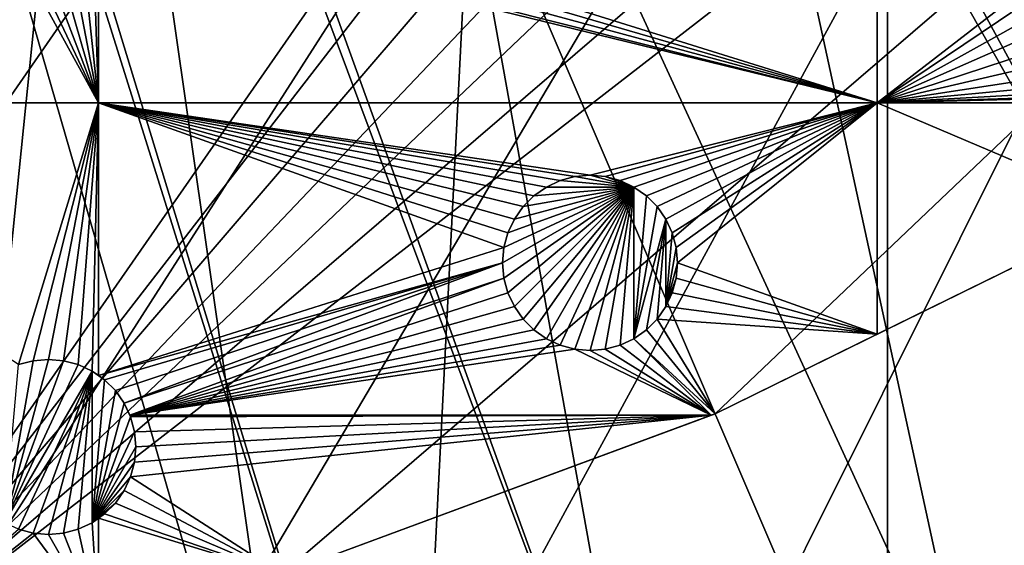
# Model space of a CAD drawing. Extents: x -200 to 200, y -200 to 451.
# Drawn here: x 44 to 84, y -173 to -152 of the extents above; entities that cross this region are included whole.
import ezdxf

# ---------------------------------------------------------------- set-up
doc = ezdxf.new("R2010")
doc.units = 0
for name, color, linetype in [('L1', 7, 'CONTINUOUS'), ('L2', 7, 'CONTINUOUS'), ('L4', 7, 'CONTINUOUS')]:
    doc.layers.add(name, color=color, linetype=linetype)

msp = doc.modelspace()

# ---------------------------------------------------------------- linework, layer by layer
at = {"layer": 'L1', "color": 250}
for points in [[(0.204241, -198.0318, 13), (41.89512, 193.5496, 13), (55.59605, 190.0677, 13)], [(0.204241, -198.0318, 13), (55.59605, 190.0677, 13), (69.01367, 185.6172, 13)], [(69.01367, 185.6172, 13), (82.07961, 180.2209, 13), (0.204241, -198.0318, 13)], [(0.204241, -198.0318, 13), (82.07961, 180.2209, 13), (94.72729, 173.9063, 13)], [(0.204241, -198.0318, 13), (94.72729, 173.9063, 13), (106.8923, 166.7054, 13)], [(106.8923, 166.7054, 13), (118.5125, 158.655, 13), (0.204241, -198.0318, 13)], [(0.204241, -198.0318, 13), (118.5125, 158.655, 13), (129.5289, 149.7962, 13)], [(0.204241, -198.0318, 13), (129.5289, 149.7962, 13), (139.8852, 140.1741, 13)], [(139.8852, 140.1741, 13), (149.5287, 129.8376, 13), (0.204241, -198.0318, 13)], [(149.5287, 129.8376, 13), (158.4103, 118.8396, 13), (0.204241, -198.0318, 13)], [(0.204241, -198.0318, 13), (158.4103, 118.8396, 13), (166.4845, 107.2359, 13)], [(0.204241, -198.0318, 13), (166.4845, 107.2359, 13), (173.7105, 95.08581, 13)], [(173.7105, 95.08581, 13), (180.0512, 82.45118, 13), (0.204241, -198.0318, 13)], [(0.204241, -198.0318, 13), (180.0512, 82.45118, 13), (185.4745, 69.39639, 13)], [(0.204241, -198.0318, 13), (185.4745, 69.39639, 13), (189.9526, 55.98798, 13)], [(189.9526, 55.98798, 13), (14.33115, -197.5127, 13), (0.204241, -198.0318, 13)], [(189.9526, 55.98798, 13), (28.38503, -195.9871, 13), (14.33115, -197.5127, 13)], [(42.29427, -193.4628, 13), (28.38503, -195.9871, 13), (189.9526, 55.98798, 13)], [(189.9526, 55.98798, 13), (55.98798, -189.9526, 13), (42.29427, -193.4628, 13)], [(189.9526, 55.98798, 13), (69.39639, -185.4745, 13), (55.98798, -189.9526, 13)], [(82.45118, -180.0512, 13), (69.39639, -185.4745, 13), (189.9526, 55.98798, 13)], [(189.9526, 55.98798, 13), (95.08581, -173.7105, 13), (82.45118, -180.0512, 13)], [(19.46077, -23.24978, 20.79033), (118.2049, -158.1424, 15.73217), (19.72768, -22.98351, 20.79033)], [(118.2049, -158.1424, 15.73217), (128.5889, -149.7869, 15.73217), (19.72768, -22.98351, 20.79033)], [(17.25454, -24.7906, 20.79033), (112.7181, -161.9461, 15.73217), (19.46077, -23.24978, 20.79033)], [(19.46077, -23.24978, 20.79033), (112.7181, -161.9461, 15.73217), (118.2049, -158.1424, 15.73217)], [(15.12783, -26.27589, 20.79033), (106.622, -166.1721, 15.73217), (17.25454, -24.7906, 20.79033)], [(17.25454, -24.7906, 20.79033), (106.622, -166.1721, 15.73217), (112.7181, -161.9461, 15.73217)], [(14.69823, -26.47558, 20.79033), (95.79214, -172.5872, 15.73217), (15.12783, -26.27589, 20.79033)], [(15.12783, -26.27589, 20.79033), (95.79214, -172.5872, 15.73217), (106.622, -166.1721, 15.73217)], [(11.91371, -27.76991, 20.79033), (94.49573, -173.3551, 15.73217), (14.69823, -26.47558, 20.79033)], [(14.69823, -26.47558, 20.79033), (94.49573, -173.3551, 15.73217), (95.79214, -172.5872, 15.73217)], [(10.33525, -28.50362, 20.79033), (68.86289, -185.0387, 15.73217), (11.91371, -27.76991, 20.79033)], [(11.91371, -27.76991, 20.79033), (68.86289, -185.0387, 15.73217), (77.81921, -181.3365, 15.73217)], [(77.81921, -181.3365, 15.73217), (81.88795, -179.6546, 15.73217), (11.91371, -27.76991, 20.79033)], [(11.91371, -27.76991, 20.79033), (81.88795, -179.6546, 15.73217), (94.49573, -173.3551, 15.73217)], [(9.054193, -28.84521, 20.79033), (59.07428, -188.2888, 15.73217), (10.33525, -28.50362, 20.79033)], [(10.33525, -28.50362, 20.79033), (59.07428, -188.2888, 15.73217), (68.86289, -185.0387, 15.73217)], [(41.82821, -192.9555, 15.73217), (55.48692, -189.4799, 15.73217), (9.054193, -28.84521, 20.79033)], [(9.054193, -28.84521, 20.79033), (55.48692, -189.4799, 15.73217), (59.07428, -188.2888, 15.73217)]]:
    msp.add_3dface(points, dxfattribs=at)
at = {"layer": 'L2', "color": 250}
for points in [[(-104.2565, -149.7893, 4.5), (-88.56761, -159.5683, 4.5), (180.3955, 27.63557, 4.5)], [(180.3955, 27.63557, 4.5), (-88.56761, -159.5683, 4.5), (-71.96994, -167.7098, 4.5)], [(180.3955, 27.63557, 4.5), (-71.96994, -167.7098, 4.5), (-54.63377, -174.1304, 4.5)], [(-54.63377, -174.1304, 4.5), (-36.73698, -178.7642, 4.5), (180.3955, 27.63557, 4.5)], [(180.3955, 27.63557, 4.5), (-36.73698, -178.7642, 4.5), (-18.46322, -181.5636, 4.5)], [(180.3955, 27.63557, 4.5), (-18.46322, -181.5636, 4.5), (0, -182.5, 4.5)], [(0, -182.5, 4.5), (18.46322, -181.5636, 4.5), (180.3955, 27.63557, 4.5)], [(180.3955, 27.63557, 4.5), (18.46322, -181.5636, 4.5), (36.73698, -178.7642, 4.5)], [(180.3955, 27.63557, 4.5), (36.73698, -178.7642, 4.5), (182.2658, 9.243473, 4.5)], [(182.2658, 9.243473, 4.5), (36.73698, -178.7642, 4.5), (182.2658, -9.243473, 4.5)], [(36.73698, -178.7642, 4.5), (180.3955, -27.63557, 4.5), (182.2658, -9.243473, 4.5)], [(36.73698, -178.7642, 4.5), (176.6741, -45.74409, 4.5), (180.3955, -27.63557, 4.5)], [(171.1398, -63.38321, 4.5), (176.6741, -45.74409, 4.5), (36.73698, -178.7642, 4.5)], [(171.1398, -63.38321, 4.5), (36.73698, -178.7642, 4.5), (163.8493, -80.37193, 4.5)], [(163.8493, -80.37193, 4.5), (36.73698, -178.7642, 4.5), (54.63377, -174.1304, 4.5)], [(163.8493, -80.37193, 4.5), (54.63377, -174.1304, 4.5), (71.96994, -167.7098, 4.5)], [(71.96994, -167.7098, 4.5), (88.56761, -159.5683, 4.5), (163.8493, -80.37193, 4.5)], [(78.4479, -155.2772, 2), (48.24961, -145.8548, 2), (78.4479, -144.5696, 2)], [(78.4479, -144.5696, 2), (84.05317, -150.9467, 2), (78.4479, -155.2772, 2)], [(78.4479, -155.2772, 2), (48.09171, -146.4441, 2), (48.24961, -145.8548, 2)], [(47.83387, -146.9971, 2), (48.09171, -146.4441, 2), (78.4479, -155.2772, 2)], [(78.4479, -155.2772, 2), (47.48394, -147.4968, 2), (47.83387, -146.9971, 2)], [(47.30453, -155.2772, 2), (47.05254, -147.9282, 2), (47.30453, -147.6762, 2)], [(78.4479, -155.2772, 2), (47.30453, -147.6762, 2), (47.48394, -147.4968, 2)], [(47.30453, -155.2772, 2), (47.30453, -147.6762, 2), (78.4479, -155.2772, 2)], [(46.55278, -148.2782, 2), (47.05254, -147.9282, 2), (47.30453, -155.2772, 2)], [(47.30453, -155.2772, 2), (45.99986, -148.536, 2), (46.55278, -148.2782, 2)], [(27.87552, -155.2772, 2), (43.60572, -148.536, 2), (47.30453, -155.2772, 2)], [(47.30453, -155.2772, 2), (43.60572, -148.536, 2), (44.19502, -148.6939, 2)], [(47.30453, -155.2772, 2), (44.19502, -148.6939, 2), (44.80278, -148.7471, 2)], [(44.80278, -148.7471, 2), (45.41055, -148.6939, 2), (47.30453, -155.2772, 2)], [(47.30453, -155.2772, 2), (45.41055, -148.6939, 2), (45.99986, -148.536, 2)], [(78.4479, -155.2772, 2), (84.05317, -150.9467, 2), (84, -151.5545, 2)], [(78.4479, -155.2772, 2), (84, -151.5545, 2), (84.05317, -152.1622, 2)], [(84.21107, -152.7515, 2), (78.4479, -155.2772, 2), (84.05317, -152.1622, 2)], [(84.46891, -153.3044, 2), (78.4479, -155.2772, 2), (84.21107, -152.7515, 2)], [(84.46891, -153.3044, 2), (84.81885, -153.8042, 2), (78.4479, -155.2772, 2)], [(78.4479, -155.2772, 2), (84.81885, -153.8042, 2), (85.25024, -154.2356, 2)], [(78.4479, -155.2772, 2), (85.25024, -154.2356, 2), (85.75, -154.5855, 2)], [(85.75, -154.5855, 2), (86.30293, -154.8434, 2), (78.4479, -155.2772, 2)], [(86.30293, -154.8434, 2), (86.89223, -155.0013, 2), (78.4479, -155.2772, 2)], [(78.4479, -155.2772, 2), (86.89223, -155.0013, 2), (87.5, -155.0545, 2)], [(78.4479, -155.2772, 2), (87.5, -155.0545, 2), (95.45194, -155.2772, 2)], [(47.30453, -155.2772, 2), (44.09626, -165.7481, 2), (27.87552, -155.2772, 2)], [(47.30453, -155.2772, 2), (44.68556, -165.5902, 2), (44.09626, -165.7481, 2)], [(45.29333, -165.537, 2), (44.68556, -165.5902, 2), (47.30453, -155.2772, 2)], [(47.30453, -155.2772, 2), (45.9011, -165.5902, 2), (45.29333, -165.537, 2)], [(47.30453, -155.2772, 2), (46.4904, -165.7481, 2), (45.9011, -165.5902, 2)], [(47.30453, -155.2772, 2), (47.04333, -166.0059, 2), (46.4904, -165.7481, 2)], [(47.30453, -166.1888, 2), (47.04333, -166.0059, 2), (47.30453, -155.2772, 2)], [(47.30453, -155.2772, 2), (64.28844, -159.4292, 2), (63.93851, -159.9289, 2)], [(63.93851, -159.9289, 2), (63.68068, -160.4818, 2), (47.30453, -155.2772, 2)], [(47.30453, -155.2772, 2), (63.68068, -160.4818, 2), (63.52277, -161.0712, 2)], [(47.30453, -155.2772, 2), (63.52277, -161.0712, 2), (47.30453, -166.1888, 2)], [(78.4479, -155.2772, 2), (66.9696, -158.1789, 2), (47.30453, -155.2772, 2)], [(47.30453, -155.2772, 2), (66.9696, -158.1789, 2), (66.36183, -158.2321, 2)], [(47.30453, -155.2772, 2), (66.36183, -158.2321, 2), (65.77253, -158.39, 2)], [(65.77253, -158.39, 2), (65.2196, -158.6478, 2), (47.30453, -155.2772, 2)], [(47.30453, -155.2772, 2), (65.2196, -158.6478, 2), (64.71984, -158.9978, 2)], [(47.30453, -155.2772, 2), (64.71984, -158.9978, 2), (64.28844, -159.4292, 2)], [(78.4479, -155.2772, 2), (67.57737, -158.2321, 2), (66.9696, -158.1789, 2)], [(68.16667, -158.39, 2), (67.57737, -158.2321, 2), (78.4479, -155.2772, 2)], [(78.4479, -155.2772, 2), (68.7196, -158.6478, 2), (68.16667, -158.39, 2)], [(78.4479, -155.2772, 2), (69.21936, -158.9978, 2), (68.7196, -158.6478, 2)], [(69.65075, -159.4292, 2), (69.21936, -158.9978, 2), (78.4479, -155.2772, 2)], [(78.4479, -155.2772, 2), (70.00069, -159.9289, 2), (69.65075, -159.4292, 2)], [(78.4479, -155.2772, 2), (70.25853, -160.4818, 2), (70.00069, -159.9289, 2)], [(70.41643, -161.0712, 2), (70.25853, -160.4818, 2), (78.4479, -155.2772, 2)], [(70.4696, -161.6789, 2), (70.41643, -161.0712, 2), (78.4479, -155.2772, 2)], [(78.4479, -164.5322, 2), (70.4696, -161.6789, 2), (78.4479, -155.2772, 2)], [(78.4479, -164.5322, 2), (78.4479, -155.2772, 2), (88.56761, -159.5683, 2)], [(88.56761, -159.5683, 2), (78.4479, -155.2772, 2), (95.45194, -155.2772, 2)], [(65.77253, -158.39, -3.5), (65.77253, -158.39, 2), (66.36183, -158.2321, 2)], [(65.77253, -158.39, -3.5), (66.36183, -158.2321, 2), (66.36183, -158.2321, -3.5)], [(68.7196, -158.6478, -3.5), (65.77253, -158.39, -3.5), (66.36183, -158.2321, -3.5)], [(66.36183, -158.2321, -3.5), (66.9696, -158.1789, 2), (66.9696, -158.1789, -3.5)], [(66.36183, -158.2321, -3.5), (66.36183, -158.2321, 2), (66.9696, -158.1789, 2)], [(66.36183, -158.2321, -3.5), (66.9696, -158.1789, -3.5), (68.7196, -158.6478, -3.5)], [(66.9696, -158.1789, -3.5), (66.9696, -158.1789, 2), (67.57737, -158.2321, 2)], [(66.9696, -158.1789, -3.5), (67.57737, -158.2321, 2), (67.57737, -158.2321, -3.5)], [(68.7196, -158.6478, -3.5), (66.9696, -158.1789, -3.5), (67.57737, -158.2321, -3.5)], [(67.57737, -158.2321, -3.5), (67.57737, -158.2321, 2), (68.16667, -158.39, 2)], [(67.57737, -158.2321, -3.5), (68.16667, -158.39, 2), (68.16667, -158.39, -3.5)], [(68.7196, -158.6478, -3.5), (67.57737, -158.2321, -3.5), (68.16667, -158.39, -3.5)], [(63.52277, -162.2867, -3.5), (63.4696, -161.6789, -3.5), (68.7196, -158.6478, -3.5)], [(68.7196, -158.6478, -3.5), (63.4696, -161.6789, -3.5), (63.52277, -161.0712, -3.5)], [(68.7196, -158.6478, -3.5), (63.68068, -162.876, -3.5), (63.52277, -162.2867, -3.5)], [(68.7196, -158.6478, -3.5), (63.52277, -161.0712, -3.5), (63.68068, -160.4818, -3.5)], [(68.7196, -158.6478, -3.5), (63.93851, -163.4289, -3.5), (63.68068, -162.876, -3.5)], [(63.68068, -160.4818, -3.5), (63.93851, -159.9289, -3.5), (68.7196, -158.6478, -3.5)], [(64.28844, -163.9287, -3.5), (63.93851, -163.4289, -3.5), (68.7196, -158.6478, -3.5)], [(68.7196, -158.6478, -3.5), (63.93851, -159.9289, -3.5), (64.28844, -159.4292, -3.5)], [(68.7196, -158.6478, -3.5), (64.71984, -164.3601, -3.5), (64.28844, -163.9287, -3.5)], [(68.7196, -158.6478, -3.5), (64.28844, -159.4292, -3.5), (64.71984, -158.9978, -3.5)], [(64.71984, -158.9978, -3.5), (64.71984, -158.9978, 2), (65.2196, -158.6478, 2)], [(64.71984, -158.9978, -3.5), (65.2196, -158.6478, 2), (65.2196, -158.6478, -3.5)], [(65.2196, -164.71, -3.5), (64.71984, -164.3601, -3.5), (68.7196, -158.6478, -3.5)], [(64.71984, -158.9978, -3.5), (65.2196, -158.6478, -3.5), (68.7196, -158.6478, -3.5)], [(65.2196, -158.6478, -3.5), (65.2196, -158.6478, 2), (65.77253, -158.39, 2)], [(65.2196, -158.6478, -3.5), (65.77253, -158.39, 2), (65.77253, -158.39, -3.5)], [(68.7196, -158.6478, -3.5), (65.2196, -158.6478, -3.5), (65.77253, -158.39, -3.5)], [(68.7196, -158.6478, -3.5), (65.77253, -164.9678, -3.5), (65.2196, -164.71, -3.5)], [(68.7196, -158.6478, -3.5), (66.36183, -165.1257, -3.5), (65.77253, -164.9678, -3.5)], [(66.9696, -165.1789, -3.5), (66.36183, -165.1257, -3.5), (68.7196, -158.6478, -3.5)], [(68.7196, -158.6478, -3.5), (67.57737, -165.1257, -3.5), (66.9696, -165.1789, -3.5)], [(68.7196, -158.6478, -3.5), (68.16667, -164.9678, -3.5), (67.57737, -165.1257, -3.5)], [(68.16667, -158.39, -3.5), (68.16667, -158.39, 2), (68.7196, -158.6478, 2)], [(68.16667, -158.39, -3.5), (68.7196, -158.6478, 2), (68.7196, -158.6478, -3.5)], [(68.7196, -164.71, -3.5), (68.16667, -164.9678, -3.5), (68.7196, -158.6478, -3.5)], [(68.7196, -158.6478, -3.5), (68.7196, -158.6478, 2), (69.21936, -158.9978, 2)], [(68.7196, -158.6478, -3.5), (69.21936, -158.9978, 2), (69.21936, -158.9978, -3.5)], [(68.7196, -164.71, -3.5), (68.7196, -158.6478, -3.5), (69.21936, -158.9978, -3.5)], [(64.28844, -159.4292, -3.5), (64.28844, -159.4292, 2), (64.71984, -158.9978, 2)], [(64.28844, -159.4292, -3.5), (64.71984, -158.9978, 2), (64.71984, -158.9978, -3.5)], [(69.21936, -158.9978, -3.5), (69.65075, -159.4292, -3.5), (68.7196, -164.71, -3.5)], [(69.21936, -158.9978, -3.5), (69.21936, -158.9978, 2), (69.65075, -159.4292, 2)], [(69.21936, -158.9978, -3.5), (69.65075, -159.4292, 2), (69.65075, -159.4292, -3.5)], [(63.93851, -159.9289, -3.5), (63.93851, -159.9289, 2), (64.28844, -159.4292, 2)], [(63.93851, -159.9289, -3.5), (64.28844, -159.4292, 2), (64.28844, -159.4292, -3.5)], [(68.7196, -164.71, -3.5), (69.65075, -159.4292, -3.5), (70.00069, -159.9289, -3.5)], [(69.65075, -159.4292, -3.5), (69.65075, -159.4292, 2), (70.00069, -159.9289, 2)], [(69.65075, -159.4292, -3.5), (70.00069, -159.9289, 2), (70.00069, -159.9289, -3.5)], [(63.68068, -160.4818, -3.5), (63.68068, -160.4818, 2), (63.93851, -159.9289, 2)], [(63.68068, -160.4818, -3.5), (63.93851, -159.9289, 2), (63.93851, -159.9289, -3.5)], [(68.7196, -164.71, -3.5), (70.00069, -159.9289, -3.5), (69.21936, -164.3601, -3.5)], [(69.21936, -164.3601, -3.5), (70.00069, -159.9289, -3.5), (69.65075, -163.9287, -3.5)], [(69.65075, -163.9287, -3.5), (70.00069, -159.9289, -3.5), (70.00069, -163.4289, -3.5)], [(70.00069, -159.9289, -3.5), (70.00069, -159.9289, 2), (70.25853, -160.4818, 2)], [(70.00069, -159.9289, -3.5), (70.25853, -160.4818, 2), (70.25853, -160.4818, -3.5)], [(70.00069, -163.4289, -3.5), (70.00069, -159.9289, -3.5), (70.25853, -160.4818, -3.5)], [(71.96994, -167.7098, 4.5), (78.4479, -164.5322, 2), (88.56761, -159.5683, 4.5)], [(88.56761, -159.5683, 4.5), (78.4479, -164.5322, 2), (88.56761, -159.5683, 2)], [(63.52277, -161.0712, -3.5), (63.52277, -161.0712, 2), (63.68068, -160.4818, 2)], [(63.52277, -161.0712, -3.5), (63.68068, -160.4818, 2), (63.68068, -160.4818, -3.5)], [(70.00069, -163.4289, -3.5), (70.25853, -160.4818, -3.5), (70.41643, -161.0712, -3.5)], [(70.25853, -160.4818, -3.5), (70.25853, -160.4818, 2), (70.41643, -161.0712, 2)], [(70.25853, -160.4818, -3.5), (70.41643, -161.0712, 2), (70.41643, -161.0712, -3.5)], [(47.30453, -166.1888, 2), (63.52277, -161.0712, 2), (63.4696, -161.6789, 2)], [(63.4696, -161.6789, -3.5), (63.4696, -161.6789, 2), (63.52277, -161.0712, 2)], [(63.4696, -161.6789, -3.5), (63.52277, -161.0712, 2), (63.52277, -161.0712, -3.5)], [(70.41643, -161.0712, -3.5), (70.4696, -161.6789, -3.5), (70.00069, -163.4289, -3.5)], [(70.41643, -161.0712, -3.5), (70.41643, -161.0712, 2), (70.4696, -161.6789, 2)], [(70.41643, -161.0712, -3.5), (70.4696, -161.6789, 2), (70.4696, -161.6789, -3.5)], [(47.30453, -166.1888, 2), (63.4696, -161.6789, 2), (47.54309, -166.3559, 2)], [(63.4696, -161.6789, 2), (47.97449, -166.7873, 2), (47.54309, -166.3559, 2)], [(63.4696, -161.6789, 2), (48.32442, -167.287, 2), (47.97449, -166.7873, 2)], [(63.52277, -162.2867, 2), (48.32442, -167.287, 2), (63.4696, -161.6789, 2)], [(63.52277, -162.2867, -3.5), (63.52277, -162.2867, 2), (63.4696, -161.6789, 2)], [(63.52277, -162.2867, -3.5), (63.4696, -161.6789, 2), (63.4696, -161.6789, -3.5)], [(70.00069, -163.4289, -3.5), (70.4696, -161.6789, -3.5), (70.41643, -162.2867, -3.5)], [(70.41643, -162.2867, 2), (70.4696, -161.6789, 2), (78.4479, -164.5322, 2)], [(70.4696, -161.6789, -3.5), (70.4696, -161.6789, 2), (70.41643, -162.2867, 2)], [(70.4696, -161.6789, -3.5), (70.41643, -162.2867, 2), (70.41643, -162.2867, -3.5)], [(63.52277, -162.2867, 2), (48.54961, -167.7699, 2), (48.32442, -167.287, 2)], [(63.68068, -162.876, 2), (48.54961, -167.7699, 2), (63.52277, -162.2867, 2)], [(63.68068, -162.876, -3.5), (63.68068, -162.876, 2), (63.52277, -162.2867, 2)], [(63.68068, -162.876, -3.5), (63.52277, -162.2867, 2), (63.52277, -162.2867, -3.5)], [(70.00069, -163.4289, -3.5), (70.41643, -162.2867, -3.5), (70.25853, -162.876, -3.5)], [(78.4479, -164.5322, 2), (70.25853, -162.876, 2), (70.41643, -162.2867, 2)], [(70.41643, -162.2867, -3.5), (70.41643, -162.2867, 2), (70.25853, -162.876, 2)], [(70.41643, -162.2867, -3.5), (70.25853, -162.876, 2), (70.25853, -162.876, -3.5)], [(63.68068, -162.876, 2), (63.93851, -163.4289, 2), (48.54961, -167.7699, 2)], [(63.93851, -163.4289, -3.5), (63.93851, -163.4289, 2), (63.68068, -162.876, 2)], [(63.93851, -163.4289, -3.5), (63.68068, -162.876, 2), (63.68068, -162.876, -3.5)], [(78.4479, -164.5322, 2), (70.00069, -163.4289, 2), (70.25853, -162.876, 2)], [(70.25853, -162.876, -3.5), (70.25853, -162.876, 2), (70.00069, -163.4289, 2)], [(70.25853, -162.876, -3.5), (70.00069, -163.4289, 2), (70.00069, -163.4289, -3.5)], [(48.54961, -167.7699, 2), (63.93851, -163.4289, 2), (64.28844, -163.9287, 2)], [(64.28844, -163.9287, -3.5), (64.28844, -163.9287, 2), (63.93851, -163.4289, 2)], [(64.28844, -163.9287, -3.5), (63.93851, -163.4289, 2), (63.93851, -163.4289, -3.5)], [(78.4479, -164.5322, 2), (69.65075, -163.9287, 2), (70.00069, -163.4289, 2)], [(70.00069, -163.4289, -3.5), (70.00069, -163.4289, 2), (69.65075, -163.9287, 2)], [(70.00069, -163.4289, -3.5), (69.65075, -163.9287, 2), (69.65075, -163.9287, -3.5)], [(48.54961, -167.7699, 2), (64.28844, -163.9287, 2), (64.71984, -164.3601, 2)], [(64.71984, -164.3601, -3.5), (64.71984, -164.3601, 2), (64.28844, -163.9287, 2)], [(64.71984, -164.3601, -3.5), (64.28844, -163.9287, 2), (64.28844, -163.9287, -3.5)], [(71.96994, -167.7098, 2), (69.21936, -164.3601, 2), (69.65075, -163.9287, 2)], [(69.65075, -163.9287, -3.5), (69.65075, -163.9287, 2), (69.21936, -164.3601, 2)], [(69.65075, -163.9287, -3.5), (69.21936, -164.3601, 2), (69.21936, -164.3601, -3.5)], [(71.96994, -167.7098, 2), (69.65075, -163.9287, 2), (78.4479, -164.5322, 2)], [(64.71984, -164.3601, 2), (65.2196, -164.71, 2), (48.54961, -167.7699, 2)], [(65.2196, -164.71, -3.5), (65.2196, -164.71, 2), (64.71984, -164.3601, 2)], [(65.2196, -164.71, -3.5), (64.71984, -164.3601, 2), (64.71984, -164.3601, -3.5)], [(68.7196, -164.71, 2), (69.21936, -164.3601, 2), (71.96994, -167.7098, 2)], [(69.21936, -164.3601, -3.5), (69.21936, -164.3601, 2), (68.7196, -164.71, 2)], [(69.21936, -164.3601, -3.5), (68.7196, -164.71, 2), (68.7196, -164.71, -3.5)], [(71.96994, -167.7098, 4.5), (71.96994, -167.7098, 2), (78.4479, -164.5322, 2)], [(48.54961, -167.7699, 2), (65.2196, -164.71, 2), (65.77253, -164.9678, 2)], [(48.54961, -167.7699, 2), (65.77253, -164.9678, 2), (66.36183, -165.1257, 2)], [(65.77253, -164.9678, -3.5), (65.77253, -164.9678, 2), (65.2196, -164.71, 2)], [(65.77253, -164.9678, -3.5), (65.2196, -164.71, 2), (65.2196, -164.71, -3.5)], [(66.36183, -165.1257, -3.5), (66.36183, -165.1257, 2), (65.77253, -164.9678, 2)], [(66.36183, -165.1257, -3.5), (65.77253, -164.9678, 2), (65.77253, -164.9678, -3.5)], [(67.57737, -165.1257, 2), (68.16667, -164.9678, 2), (71.80758, -167.7699, 2)], [(68.16667, -164.9678, -3.5), (68.16667, -164.9678, 2), (67.57737, -165.1257, 2)], [(68.16667, -164.9678, -3.5), (67.57737, -165.1257, 2), (67.57737, -165.1257, -3.5)], [(71.80758, -167.7699, 2), (68.16667, -164.9678, 2), (68.7196, -164.71, 2)], [(68.7196, -164.71, -3.5), (68.7196, -164.71, 2), (68.16667, -164.9678, 2)], [(68.7196, -164.71, -3.5), (68.16667, -164.9678, 2), (68.16667, -164.9678, -3.5)], [(71.80758, -167.7699, 2), (68.7196, -164.71, 2), (71.96994, -167.7098, 2)], [(48.54961, -167.7699, 2), (66.36183, -165.1257, 2), (71.80758, -167.7699, 2)], [(71.80758, -167.7699, 2), (66.36183, -165.1257, 2), (66.9696, -165.1789, 2)], [(66.9696, -165.1789, -3.5), (66.9696, -165.1789, 2), (66.36183, -165.1257, 2)], [(66.9696, -165.1789, -3.5), (66.36183, -165.1257, 2), (66.36183, -165.1257, -3.5)], [(71.80758, -167.7699, 2), (66.9696, -165.1789, 2), (67.57737, -165.1257, 2)], [(67.57737, -165.1257, -3.5), (67.57737, -165.1257, 2), (66.9696, -165.1789, 2)], [(67.57737, -165.1257, -3.5), (66.9696, -165.1789, 2), (66.9696, -165.1789, -3.5)], [(43.54333, -172.0681, -3.5), (44.68556, -165.5902, -3.5), (45.29333, -165.537, -3.5)], [(45.29333, -165.537, -3.5), (45.9011, -165.5902, -3.5), (43.54333, -172.0681, -3.5)], [(43.54333, -172.0681, -3.5), (44.09626, -165.7481, -3.5), (44.68556, -165.5902, -3.5)], [(43.54333, -172.0681, -3.5), (45.9011, -165.5902, -3.5), (46.4904, -165.7481, -3.5)], [(43.54333, -172.0681, -3.5), (46.4904, -165.7481, -3.5), (47.04333, -166.0059, -3.5)], [(44.09626, -165.7481, -3.5), (44.09626, -165.7481, 2), (44.68556, -165.5902, 2)], [(44.09626, -165.7481, -3.5), (44.68556, -165.5902, 2), (44.68556, -165.5902, -3.5)], [(44.68556, -165.5902, -3.5), (44.68556, -165.5902, 2), (45.29333, -165.537, 2)], [(44.68556, -165.5902, -3.5), (45.29333, -165.537, 2), (45.29333, -165.537, -3.5)], [(45.29333, -165.537, -3.5), (45.29333, -165.537, 2), (45.9011, -165.5902, 2)], [(45.29333, -165.537, -3.5), (45.9011, -165.5902, 2), (45.9011, -165.5902, -3.5)], [(45.9011, -165.5902, -3.5), (45.9011, -165.5902, 2), (46.4904, -165.7481, 2)], [(45.9011, -165.5902, -3.5), (46.4904, -165.7481, 2), (46.4904, -165.7481, -3.5)], [(46.4904, -165.7481, -3.5), (46.4904, -165.7481, 2), (47.04333, -166.0059, 2)], [(46.4904, -165.7481, -3.5), (47.04333, -166.0059, 2), (47.04333, -166.0059, -3.5)], [(47.04333, -166.0059, -3.5), (44.09626, -172.3259, -3.5), (43.54333, -172.0681, -3.5)], [(47.04333, -166.0059, -3.5), (44.68556, -172.4838, -3.5), (44.09626, -172.3259, -3.5)], [(45.29333, -172.537, -3.5), (44.68556, -172.4838, -3.5), (47.04333, -166.0059, -3.5)], [(47.04333, -166.0059, -3.5), (45.9011, -172.4838, -3.5), (45.29333, -172.537, -3.5)], [(47.04333, -166.0059, -3.5), (46.4904, -172.3259, -3.5), (45.9011, -172.4838, -3.5)], [(47.04333, -172.0681, -3.5), (46.4904, -172.3259, -3.5), (47.04333, -166.0059, -3.5)], [(47.04333, -166.0059, -3.5), (47.04333, -166.0059, 2), (47.30453, -166.1888, 2)], [(47.04333, -166.0059, -3.5), (47.30453, -166.1888, 2), (47.54309, -166.3559, -3.5)], [(47.54309, -166.3559, -3.5), (47.04333, -172.0681, -3.5), (47.04333, -166.0059, -3.5)], [(47.54309, -166.3559, -3.5), (47.30453, -166.1888, 2), (47.54309, -166.3559, 2)], [(47.97449, -166.7873, -3.5), (47.04333, -172.0681, -3.5), (47.54309, -166.3559, -3.5)], [(47.54309, -166.3559, -3.5), (47.97449, -166.7873, 2), (47.97449, -166.7873, -3.5)], [(47.54309, -166.3559, -3.5), (47.54309, -166.3559, 2), (47.97449, -166.7873, 2)], [(47.97449, -166.7873, -3.5), (48.32442, -167.287, -3.5), (47.04333, -172.0681, -3.5)], [(47.97449, -166.7873, -3.5), (47.97449, -166.7873, 2), (48.32442, -167.287, 2)], [(47.97449, -166.7873, -3.5), (48.32442, -167.287, 2), (48.32442, -167.287, -3.5)], [(47.04333, -172.0681, -3.5), (48.32442, -167.287, -3.5), (48.58226, -167.8399, -3.5)], [(48.32442, -167.287, -3.5), (48.32442, -167.287, 2), (48.54961, -167.7699, 2)], [(48.32442, -167.287, -3.5), (48.54961, -167.7699, 2), (48.58226, -167.8399, -3.5)], [(71.80758, -167.7699, 2), (48.58226, -167.8399, 2), (48.54961, -167.7699, 2)], [(48.54961, -167.7699, 2), (48.58226, -167.8399, 2), (48.58226, -167.8399, -3.5)], [(71.80758, -167.7699, 2), (48.74016, -168.4293, 2), (48.58226, -167.8399, 2)], [(54.63377, -174.1304, 2), (48.58226, -170.2341, 2), (71.80758, -167.7699, 2)], [(71.80758, -167.7699, 2), (48.58226, -170.2341, 2), (48.74016, -169.6448, 2)], [(48.79333, -169.037, 2), (48.74016, -168.4293, 2), (71.80758, -167.7699, 2)], [(71.80758, -167.7699, 2), (48.74016, -169.6448, 2), (48.79333, -169.037, 2)], [(54.63377, -174.1304, 4.5), (71.80758, -167.7699, 2), (71.96994, -167.7098, 4.5)], [(54.63377, -174.1304, 4.5), (54.63377, -174.1304, 2), (71.80758, -167.7699, 2)], [(71.96994, -167.7098, 4.5), (71.80758, -167.7699, 2), (71.96994, -167.7098, 2)], [(47.04333, -172.0681, -3.5), (48.58226, -167.8399, -3.5), (48.74016, -168.4293, -3.5)], [(48.58226, -167.8399, -3.5), (48.58226, -167.8399, 2), (48.74016, -168.4293, 2)], [(48.58226, -167.8399, -3.5), (48.74016, -168.4293, 2), (48.74016, -168.4293, -3.5)], [(48.74016, -168.4293, -3.5), (48.79333, -169.037, -3.5), (47.04333, -172.0681, -3.5)], [(48.74016, -168.4293, -3.5), (48.74016, -168.4293, 2), (48.79333, -169.037, 2)], [(48.74016, -168.4293, -3.5), (48.79333, -169.037, 2), (48.79333, -169.037, -3.5)], [(47.04333, -172.0681, -3.5), (48.79333, -169.037, -3.5), (48.74016, -169.6448, -3.5)], [(48.79333, -169.037, -3.5), (48.79333, -169.037, 2), (48.74016, -169.6448, 2)], [(48.79333, -169.037, -3.5), (48.74016, -169.6448, 2), (48.74016, -169.6448, -3.5)], [(47.04333, -172.0681, -3.5), (48.74016, -169.6448, -3.5), (48.58226, -170.2341, -3.5)], [(48.74016, -169.6448, -3.5), (48.74016, -169.6448, 2), (48.58226, -170.2341, 2)], [(48.74016, -169.6448, -3.5), (48.58226, -170.2341, 2), (48.58226, -170.2341, -3.5)], [(48.58226, -170.2341, -3.5), (48.32442, -170.787, -3.5), (47.04333, -172.0681, -3.5)], [(54.63377, -174.1304, 2), (48.32442, -170.787, 2), (48.58226, -170.2341, 2)], [(48.58226, -170.2341, -3.5), (48.58226, -170.2341, 2), (48.32442, -170.787, 2)], [(48.58226, -170.2341, -3.5), (48.32442, -170.787, 2), (48.32442, -170.787, -3.5)], [(47.04333, -172.0681, -3.5), (48.32442, -170.787, -3.5), (47.97449, -171.2868, -3.5)], [(47.97449, -171.2868, 2), (48.32442, -170.787, 2), (54.63377, -174.1304, 2)], [(48.32442, -170.787, -3.5), (48.32442, -170.787, 2), (47.97449, -171.2868, 2)], [(48.32442, -170.787, -3.5), (47.97449, -171.2868, 2), (47.97449, -171.2868, -3.5)], [(47.04333, -172.0681, -3.5), (47.97449, -171.2868, -3.5), (47.54309, -171.7182, -3.5)], [(54.63377, -174.1304, 2), (47.54309, -171.7182, 2), (47.97449, -171.2868, 2)], [(47.97449, -171.2868, -3.5), (47.97449, -171.2868, 2), (47.54309, -171.7182, 2)], [(47.97449, -171.2868, -3.5), (47.54309, -171.7182, 2), (47.54309, -171.7182, -3.5)], [(47.54309, -171.7182, -3.5), (47.30453, -171.8852, 2), (47.04333, -172.0681, -3.5)], [(54.63377, -174.1304, 2), (47.30453, -171.8852, 2), (47.54309, -171.7182, 2)], [(47.54309, -171.7182, -3.5), (47.54309, -171.7182, 2), (47.30453, -171.8852, 2)], [(46.4904, -172.3259, 2), (47.04333, -172.0681, 2), (47.30453, -176.0281, 2)], [(47.04333, -172.0681, -3.5), (47.04333, -172.0681, 2), (46.4904, -172.3259, 2)], [(47.04333, -172.0681, -3.5), (46.4904, -172.3259, 2), (46.4904, -172.3259, -3.5)], [(47.30453, -176.0281, 2), (47.04333, -172.0681, 2), (47.30453, -171.8852, 2)], [(47.30453, -171.8852, 2), (47.04333, -172.0681, 2), (47.04333, -172.0681, -3.5)], [(47.30453, -176.0281, 2), (47.30453, -171.8852, 2), (54.63377, -174.1304, 2)], [(36.73698, -178.7642, 2), (44.09626, -172.3259, 2), (44.68556, -172.4838, 2)], [(36.73698, -178.7642, 2), (44.68556, -172.4838, 2), (47.30453, -176.0281, 2)], [(44.68556, -172.4838, -3.5), (44.68556, -172.4838, 2), (44.09626, -172.3259, 2)], [(44.68556, -172.4838, -3.5), (44.09626, -172.3259, 2), (44.09626, -172.3259, -3.5)], [(44.68556, -172.4838, 2), (45.29333, -172.537, 2), (47.30453, -176.0281, 2)], [(45.29333, -172.537, -3.5), (45.29333, -172.537, 2), (44.68556, -172.4838, 2)], [(45.29333, -172.537, -3.5), (44.68556, -172.4838, 2), (44.68556, -172.4838, -3.5)], [(47.30453, -176.0281, 2), (45.29333, -172.537, 2), (45.9011, -172.4838, 2)], [(45.9011, -172.4838, -3.5), (45.9011, -172.4838, 2), (45.29333, -172.537, 2)], [(45.9011, -172.4838, -3.5), (45.29333, -172.537, 2), (45.29333, -172.537, -3.5)], [(47.30453, -176.0281, 2), (45.9011, -172.4838, 2), (46.4904, -172.3259, 2)], [(46.4904, -172.3259, -3.5), (46.4904, -172.3259, 2), (45.9011, -172.4838, 2)], [(46.4904, -172.3259, -3.5), (45.9011, -172.4838, 2), (45.9011, -172.4838, -3.5)]]:
    msp.add_3dface(points, dxfattribs=at)
at = {"layer": 'L4', "color": 7}
for points in [[(94.8913, -173.7804), (0, 198), (107.0469, -166.5682)], [(107.0469, -166.5682), (0, 198), (118.657, -158.5072)], [(94.8913, -173.7804), (82.25217, -180.1071), (0, 198)], [(0, 198), (82.25217, -180.1071), (69.19391, -185.516)], [(0, 198), (69.19391, -185.516), (55.78304, -189.9796)], [(0, 198), (129.6624, -149.6384), (118.657, -158.5072)], [(55.78304, -189.9796), (42.08793, -193.4751), (0, 198)], [(78.87117, 183.7916, 15.5), (-130.2745, -151.7516, 15.5), (-114.2536, -164.1527, 15.5)], [(78.87117, 183.7916, 15.5), (-114.2536, -164.1527, 15.5), (-97.06039, -174.8693, 15.5)], [(-97.06039, -174.8693, 15.5), (-78.87117, -183.7916, 15.5), (78.87117, 183.7916, 15.5)], [(78.87117, 183.7916, 15.5), (-78.87117, -183.7916, 15.5), (-59.87262, -190.8278, 15.5)], [(78.87117, 183.7916, 15.5), (-59.87262, -190.8278, 15.5), (-40.2597, -195.906, 15.5)], [(-40.2597, -195.906, 15.5), (-20.23366, -198.9739, 15.5), (78.87117, 183.7916, 15.5)], [(78.87117, 183.7916, 15.5), (-20.23366, -198.9739, 15.5), (0, -200, 15.5)], [(78.87117, 183.7916, 15.5), (0, -200, 15.5), (20.23366, -198.9739, 15.5)], [(20.23366, -198.9739, 15.5), (40.2597, -195.906, 15.5), (78.87117, 183.7916, 15.5)], [(78.87117, 183.7916, 15.5), (40.2597, -195.906, 15.5), (59.87262, -190.8278, 15.5)], [(78.87117, 183.7916, 15.5), (59.87262, -190.8278, 15.5), (78.87117, -183.7916, 15.5)], [(78.87117, -183.7916, 15.5), (97.06039, -174.8693, 15.5), (78.87117, 183.7916, 15.5)], [(78.87117, 183.7916, 15.5), (97.06039, -174.8693, 15.5), (114.2536, -164.1527, 15.5)], [(78.87117, 183.7916, 15.5), (114.2536, -164.1527, 15.5), (130.2745, -151.7516, 15.5)]]:
    msp.add_3dface(points, dxfattribs=at)

doc.saveas('drawing.dxf')
